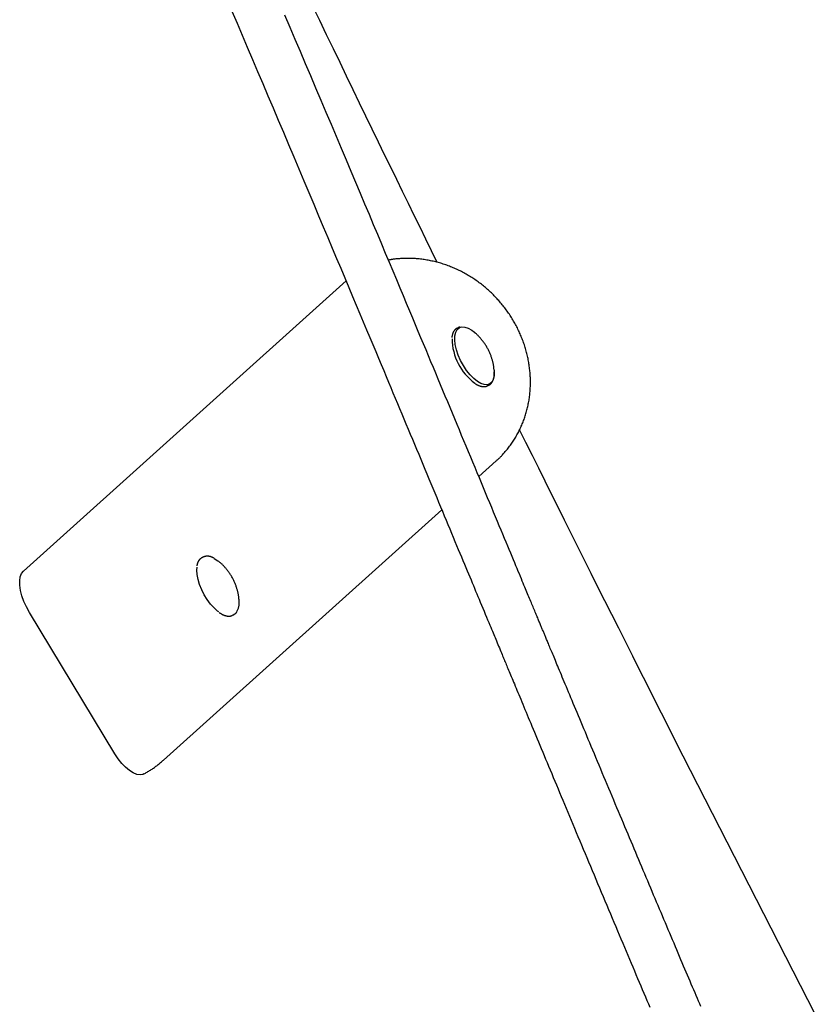
# Model space of a CAD drawing. Extents: x -4756 to 14255, y -4601 to 5267.
# Drawn here: x 10283 to 10552, y -2706 to -2373 of the extents above; entities that cross this region are included whole.
import ezdxf

# ---------------------------------------------------------------- set-up
doc = ezdxf.new("R2010")
doc.units = 0

msp = doc.modelspace()

# ---------------------------------------------------------------- linework, layer by layer
at = {"color": 7, "linetype": 'Continuous'}
for p, q in [((10284.58, -2559.38), (10393.56, -2461.38)), ((10431.41, -2477.17), (10431.02, -2477.38)), ((10441.45, -2496.75), (10441.84, -2496.54)), ((10438.39, -2527.45), (10444.29, -2522.14)), ((10331.93, -2623.19), (10425.9, -2538.68)), ((10345.24, -2554.66), (10344.85, -2554.87)), ((10345.24, -2554.66), (10345.36, -2554.6)), ((10315.46, -2621.02), (10286.63, -2573.32)), ((10355.28, -2574.24), (10355.67, -2574.03)), ((10331.93, -2623.19), (10331.74, -2623.36))]:
    msp.add_line(p, q, dxfattribs=at)
for points in [[(10355, -2370.31), (10356.73, -2374.36), (10358.46, -2378.42), (10360.2, -2382.49), (10361.94, -2386.56), (10363.67, -2390.64), (10365.41, -2394.73), (10367.16, -2398.83), (10368.9, -2402.94), (10370.65, -2407.07), (10372.4, -2411.2), (10374.16, -2415.33), (10375.9, -2419.45), (10377.63, -2423.54), (10379.34, -2427.59), (10381.02, -2431.58), (10382.68, -2435.5), (10384.3, -2439.35), (10385.88, -2443.1), (10387.42, -2446.75), (10388.92, -2450.31), (10390.37, -2453.77), (10391.79, -2457.13), (10393.16, -2460.39), (10394.49, -2463.56), (10395.77, -2466.62), (10397.02, -2469.59), (10398.22, -2472.45), (10399.38, -2475.22), (10400.49, -2477.88), (10401.56, -2480.44), (10402.59, -2482.89), (10403.58, -2485.24), (10404.52, -2487.48), (10405.41, -2489.62), (10406.27, -2491.67), (10407.09, -2493.64), (10407.89, -2495.54), (10408.66, -2497.38), (10409.41, -2499.19), (10410.15, -2500.96), (10410.89, -2502.72), (10411.62, -2504.47), (10412.35, -2506.21), (10413.08, -2507.95), (10413.8, -2509.69), (10414.52, -2511.42), (10415.24, -2513.14), (10415.96, -2514.85), (10416.67, -2516.55), (10417.38, -2518.25), (10418.08, -2519.93), (10418.78, -2521.61), (10419.47, -2523.27), (10420.16, -2524.92), (10420.84, -2526.56), (10421.52, -2528.18), (10422.19, -2529.79), (10422.86, -2531.39), (10423.52, -2532.97), (10424.17, -2534.54), (10424.82, -2536.09), (10425.46, -2537.63), (10426.09, -2539.15), (10426.72, -2540.66), (10427.35, -2542.16), (10427.96, -2543.64), (10428.57, -2545.1), (10429.17, -2546.54), (10429.76, -2547.96), (10430.34, -2549.35), (10430.91, -2550.71), (10431.46, -2552.04), (10432, -2553.34), (10432.53, -2554.59), (10433.03, -2555.81), (10433.53, -2556.99), (10434, -2558.13), (10434.46, -2559.24), (10434.91, -2560.31), (10435.34, -2561.35), (10435.76, -2562.35), (10436.16, -2563.32), (10436.55, -2564.26), (10436.94, -2565.18), (10437.32, -2566.1), (10437.7, -2567.01), (10438.08, -2567.94), (10438.48, -2568.88), (10438.88, -2569.85), (10439.3, -2570.85), (10439.72, -2571.87), (10440.15, -2572.89), (10440.57, -2573.91), (10440.99, -2574.9), (10441.38, -2575.86), (10441.76, -2576.75), (10442.1, -2577.58), (10442.41, -2578.33), (10442.7, -2579.01), (10442.96, -2579.63), (10443.2, -2580.21), (10443.43, -2580.77), (10443.65, -2581.3), (10443.87, -2581.83), (10444.1, -2582.38), (10444.34, -2582.95), (10444.58, -2583.54), (10444.83, -2584.13), (10445.08, -2584.73), (10445.33, -2585.33), (10445.57, -2585.91), (10445.8, -2586.47), (10446.02, -2586.99), (10446.23, -2587.49), (10446.42, -2587.95), (10446.6, -2588.38), (10446.77, -2588.8), (10446.94, -2589.21), (10447.11, -2589.62), (10447.28, -2590.02), (10447.46, -2590.44), (10447.64, -2590.88), (10447.83, -2591.33), (10448.02, -2591.79), (10448.22, -2592.28), (10448.43, -2592.78), (10448.65, -2593.3), (10448.87, -2593.85), (10449.11, -2594.4), (10449.35, -2594.98), (10449.6, -2595.58), (10449.86, -2596.2), (10450.12, -2596.84), (10450.39, -2597.49), (10450.68, -2598.17), (10450.97, -2598.87), (10451.27, -2599.59), (10451.57, -2600.32), (10451.89, -2601.08), (10452.21, -2601.86), (10452.55, -2602.65), (10452.89, -2603.47), (10453.24, -2604.31), (10453.59, -2605.17), (10453.96, -2606.05), (10454.33, -2606.95), (10454.72, -2607.87), (10455.11, -2608.81), (10455.51, -2609.77), (10455.92, -2610.75), (10456.34, -2611.75), (10456.76, -2612.77), (10457.2, -2613.81), (10457.64, -2614.87), (10458.09, -2615.96), (10458.55, -2617.06), (10459.02, -2618.18), (10459.49, -2619.32), (10459.97, -2620.48), (10460.46, -2621.65), (10460.96, -2622.84), (10461.46, -2624.05), (10461.97, -2625.27), (10462.49, -2626.5), (10463.01, -2627.75), (10463.54, -2629.01), (10464.07, -2630.28), (10464.6, -2631.56), (10465.14, -2632.84), (10465.68, -2634.14), (10466.22, -2635.44), (10466.77, -2636.75), (10467.32, -2638.06), (10467.87, -2639.39), (10468.43, -2640.73), (10468.99, -2642.07), (10469.56, -2643.43), (10470.14, -2644.81), (10470.71, -2646.19), (10471.3, -2647.58), (10471.88, -2648.99), (10472.48, -2650.4), (10473.07, -2651.82), (10473.67, -2653.25), (10474.27, -2654.68), (10474.87, -2656.12), (10475.47, -2657.56), (10476.08, -2659), (10476.69, -2660.45), (10477.3, -2661.91), (10477.91, -2663.37), (10478.52, -2664.83), (10479.13, -2666.29), (10479.75, -2667.76), (10480.36, -2669.22), (10480.98, -2670.69), (10481.59, -2672.15), (10482.21, -2673.61), (10482.82, -2675.07), (10483.42, -2676.52), (10484.03, -2677.95), (10484.63, -2679.38), (10485.22, -2680.8), (10485.82, -2682.2), (10486.4, -2683.59), (10486.98, -2684.98), (10487.56, -2686.35), (10488.13, -2687.71), (10488.7, -2689.06), (10489.26, -2690.39), (10489.82, -2691.72), (10490.38, -2693.03), (10490.92, -2694.33), (10491.47, -2695.62), (10492.01, -2696.9), (10492.54, -2698.17), (10493.07, -2699.42), (10493.6, -2700.66), (10494.11, -2701.89), (10494.63, -2703.11), (10495.14, -2704.31), (10495.64, -2705.5), (10496.14, -2706.67)], [(10424.34, -2455.12), (10422.41, -2451.18), (10420.47, -2447.23), (10418.54, -2443.27), (10416.59, -2439.28), (10414.62, -2435.27), (10412.65, -2431.21), (10410.65, -2427.12), (10408.63, -2422.97), (10406.58, -2418.76), (10404.51, -2414.49), (10402.41, -2410.17), (10400.29, -2405.79), (10398.13, -2401.34), (10395.96, -2396.84), (10393.75, -2392.28), (10391.52, -2387.66), (10389.27, -2382.98), (10386.99, -2378.25), (10384.69, -2373.48), (10382.38, -2368.67)], [(10513.37, -2706.42), (10512.98, -2705.5), (10512.59, -2704.58), (10512.2, -2703.66), (10511.8, -2702.72), (10511.4, -2701.77), (10510.99, -2700.81), (10510.58, -2699.84), (10510.16, -2698.85), (10509.74, -2697.86), (10509.31, -2696.86), (10508.88, -2695.84), (10508.45, -2694.82), (10508.01, -2693.78), (10507.56, -2692.73), (10507.11, -2691.67), (10506.66, -2690.59), (10506.2, -2689.51), (10505.73, -2688.41), (10505.27, -2687.31), (10504.79, -2686.19), (10504.32, -2685.06), (10503.84, -2683.93), (10503.35, -2682.78), (10502.87, -2681.63), (10502.38, -2680.48), (10501.89, -2679.32), (10501.4, -2678.16), (10500.91, -2676.99), (10500.41, -2675.82), (10499.92, -2674.65), (10499.42, -2673.48), (10498.93, -2672.3), (10498.43, -2671.12), (10497.93, -2669.94), (10497.43, -2668.76), (10496.93, -2667.57), (10496.43, -2666.38), (10495.93, -2665.19), (10495.43, -2664), (10494.92, -2662.81), (10494.42, -2661.61), (10493.92, -2660.42), (10493.41, -2659.22), (10492.91, -2658.02), (10492.4, -2656.81), (10491.9, -2655.61), (10491.39, -2654.39), (10490.87, -2653.18), (10490.36, -2651.95), (10489.84, -2650.72), (10489.32, -2649.48), (10488.8, -2648.23), (10488.27, -2646.97), (10487.74, -2645.71), (10487.2, -2644.44), (10486.67, -2643.16), (10486.13, -2641.87), (10485.58, -2640.58), (10485.04, -2639.28), (10484.49, -2637.97), (10483.94, -2636.67), (10483.39, -2635.36), (10482.84, -2634.04), (10482.29, -2632.73), (10481.74, -2631.42), (10481.19, -2630.11), (10480.65, -2628.8), (10480.1, -2627.5), (10479.56, -2626.2), (10479.02, -2624.91), (10478.48, -2623.63), (10477.95, -2622.36), (10477.42, -2621.1), (10476.9, -2619.85), (10476.38, -2618.61), (10475.87, -2617.39), (10475.37, -2616.18), (10474.87, -2614.98), (10474.38, -2613.81), (10473.89, -2612.65), (10473.41, -2611.5), (10472.94, -2610.38), (10472.48, -2609.28), (10472.03, -2608.2), (10471.59, -2607.13), (10471.15, -2606.09), (10470.72, -2605.06), (10470.3, -2604.06), (10469.89, -2603.08), (10469.49, -2602.11), (10469.1, -2601.16), (10468.71, -2600.24), (10468.33, -2599.33), (10467.96, -2598.45), (10467.6, -2597.59), (10467.25, -2596.75), (10466.91, -2595.93), (10466.58, -2595.14), (10466.26, -2594.36), (10465.95, -2593.62), (10465.64, -2592.89), (10465.35, -2592.19), (10465.07, -2591.51), (10464.79, -2590.86), (10464.53, -2590.22), (10464.27, -2589.61), (10464.03, -2589.02), (10463.79, -2588.45), (10463.56, -2587.9), (10463.34, -2587.37), (10463.13, -2586.86), (10462.92, -2586.37), (10462.73, -2585.9), (10462.54, -2585.45), (10462.36, -2585.02), (10462.19, -2584.61), (10462.02, -2584.21), (10461.87, -2583.83), (10461.71, -2583.46), (10461.57, -2583.11), (10461.42, -2582.77), (10461.29, -2582.44), (10461.15, -2582.12), (10461.02, -2581.81), (10460.9, -2581.5), (10460.77, -2581.2), (10460.65, -2580.91), (10460.53, -2580.63), (10460.41, -2580.34), (10460.3, -2580.06), (10460.18, -2579.79), (10460.07, -2579.51), (10459.95, -2579.23), (10459.83, -2578.95), (10459.72, -2578.67), (10459.6, -2578.39), (10459.48, -2578.1), (10459.36, -2577.81), (10459.23, -2577.51), (10459.11, -2577.2), (10458.97, -2576.89), (10458.84, -2576.57), (10458.7, -2576.24), (10458.56, -2575.9), (10458.42, -2575.56), (10458.27, -2575.2), (10458.11, -2574.83), (10457.96, -2574.45), (10457.79, -2574.06), (10457.63, -2573.65), (10457.45, -2573.24), (10457.28, -2572.82), (10457.1, -2572.39), (10456.91, -2571.94), (10456.73, -2571.49), (10456.53, -2571.03), (10456.34, -2570.56), (10456.14, -2570.09), (10455.94, -2569.6), (10455.73, -2569.11), (10455.52, -2568.61), (10455.31, -2568.1), (10455.1, -2567.58), (10454.88, -2567.05), (10454.65, -2566.51), (10454.42, -2565.95), (10454.17, -2565.37), (10453.92, -2564.76), (10453.65, -2564.11), (10453.37, -2563.44), (10453.07, -2562.72), (10452.76, -2561.97), (10452.43, -2561.17), (10452.08, -2560.34), (10451.71, -2559.46), (10451.33, -2558.54), (10450.93, -2557.58), (10450.52, -2556.58), (10450.08, -2555.53), (10449.63, -2554.44), (10449.15, -2553.31), (10448.66, -2552.13), (10448.15, -2550.9), (10447.62, -2549.63), (10447.08, -2548.32), (10446.51, -2546.95), (10445.92, -2545.54), (10445.31, -2544.08), (10444.69, -2542.59), (10444.05, -2541.05), (10443.4, -2539.49), (10442.74, -2537.89), (10442.06, -2536.27), (10441.38, -2534.63), (10440.69, -2532.96), (10439.99, -2531.28), (10439.28, -2529.59), (10438.57, -2527.87), (10437.84, -2526.14), (10437.11, -2524.39), (10436.38, -2522.62), (10435.64, -2520.84), (10434.89, -2519.04), (10434.13, -2517.22), (10433.37, -2515.39), (10432.6, -2513.55), (10431.82, -2511.69), (10431.04, -2509.82), (10430.26, -2507.94), (10429.47, -2506.04), (10428.68, -2504.14), (10427.88, -2502.23), (10427.08, -2500.31), (10426.28, -2498.38), (10425.47, -2496.45), (10424.66, -2494.51), (10423.85, -2492.56), (10423.04, -2490.62), (10422.22, -2488.66), (10421.4, -2486.7), (10420.57, -2484.7), (10419.72, -2482.67), (10418.85, -2480.59), (10417.95, -2478.45), (10417.03, -2476.23), (10416.07, -2473.93), (10415.06, -2471.54), (10414.02, -2469.05), (10412.94, -2466.46), (10411.82, -2463.78), (10410.65, -2461), (10409.45, -2458.13), (10408.21, -2455.17), (10406.93, -2452.12), (10405.61, -2448.97), (10404.25, -2445.73), (10402.85, -2442.4), (10401.42, -2438.99), (10399.94, -2435.48), (10398.43, -2431.88), (10396.88, -2428.2), (10395.29, -2424.43), (10393.66, -2420.57), (10392, -2416.64), (10390.32, -2412.64), (10388.61, -2408.6), (10386.88, -2404.52), (10385.14, -2400.41), (10383.39, -2396.29), (10381.64, -2392.16), (10379.9, -2388.05), (10378.15, -2383.95), (10376.41, -2379.86), (10374.67, -2375.77), (10372.93, -2371.7)], [(10444.15, -2522.23), (10444.3, -2522.1), (10444.46, -2521.97), (10444.61, -2521.84), (10444.77, -2521.71), (10444.93, -2521.56), (10445.09, -2521.41), (10445.27, -2521.26), (10445.44, -2521.09), (10445.62, -2520.91), (10445.82, -2520.71), (10446.01, -2520.51), (10446.22, -2520.29), (10446.43, -2520.06), (10446.64, -2519.82), (10446.87, -2519.57), (10447.1, -2519.31), (10447.33, -2519.03), (10447.57, -2518.74), (10447.82, -2518.45), (10448.07, -2518.14), (10448.31, -2517.83), (10448.56, -2517.51), (10448.81, -2517.18), (10449.05, -2516.85), (10449.29, -2516.52), (10449.53, -2516.19), (10449.76, -2515.85), (10449.99, -2515.51), (10450.21, -2515.16), (10450.43, -2514.81), (10450.65, -2514.46), (10450.86, -2514.11), (10451.06, -2513.75), (10451.27, -2513.4), (10451.47, -2513.04), (10451.66, -2512.67), (10451.85, -2512.31), (10452.04, -2511.94), (10452.22, -2511.57), (10452.4, -2511.2), (10452.57, -2510.82), (10452.74, -2510.45), (10452.91, -2510.07), (10453.07, -2509.68), (10453.22, -2509.3), (10453.37, -2508.92), (10453.52, -2508.53), (10453.66, -2508.14), (10453.8, -2507.75), (10453.94, -2507.35), (10454.07, -2506.96), (10454.19, -2506.56), (10454.31, -2506.16), (10454.43, -2505.76), (10454.54, -2505.36), (10454.65, -2504.96), (10454.75, -2504.55), (10454.85, -2504.14), (10454.94, -2503.74), (10455.03, -2503.33), (10455.11, -2502.92), (10455.19, -2502.5), (10455.27, -2502.09), (10455.34, -2501.67), (10455.4, -2501.26), (10455.46, -2500.84), (10455.52, -2500.42), (10455.57, -2500), (10455.62, -2499.58), (10455.66, -2499.16), (10455.7, -2498.74), (10455.73, -2498.32), (10455.76, -2497.89), (10455.78, -2497.47), (10455.8, -2497.04), (10455.81, -2496.62), (10455.82, -2496.19), (10455.82, -2495.77), (10455.82, -2495.34), (10455.82, -2494.91), (10455.81, -2494.48), (10455.79, -2494.05), (10455.78, -2493.63), (10455.75, -2493.2), (10455.72, -2492.77), (10455.69, -2492.34), (10455.65, -2491.91), (10455.61, -2491.48), (10455.56, -2491.05), (10455.51, -2490.62), (10455.45, -2490.19), (10455.39, -2489.77), (10455.32, -2489.34), (10455.25, -2488.91), (10455.18, -2488.48), (10455.1, -2488.05), (10455.01, -2487.63), (10454.92, -2487.2), (10454.83, -2486.78), (10454.73, -2486.35), (10454.62, -2485.93), (10454.51, -2485.5), (10454.4, -2485.08), (10454.28, -2484.66), (10454.16, -2484.24), (10454.03, -2483.82), (10453.9, -2483.4), (10453.77, -2482.98), (10453.63, -2482.56), (10453.48, -2482.15), (10453.33, -2481.73), (10453.18, -2481.32), (10453.02, -2480.91), (10452.86, -2480.5), (10452.69, -2480.09), (10452.52, -2479.68), (10452.34, -2479.27), (10452.16, -2478.87), (10451.98, -2478.47), (10451.79, -2478.07), (10451.59, -2477.67), (10451.4, -2477.27), (10451.2, -2476.87), (10450.99, -2476.48), (10450.78, -2476.09), (10450.56, -2475.7), (10450.35, -2475.31), (10450.12, -2474.92), (10449.9, -2474.54), (10449.67, -2474.16), (10449.43, -2473.78), (10449.19, -2473.4), (10448.95, -2473.03), (10448.7, -2472.65), (10448.45, -2472.28), (10448.2, -2471.92), (10447.94, -2471.55), (10447.68, -2471.19), (10447.41, -2470.83), (10447.14, -2470.47), (10446.87, -2470.12), (10446.59, -2469.77), (10446.31, -2469.42), (10446.02, -2469.07), (10445.74, -2468.73), (10445.44, -2468.39), (10445.15, -2468.05), (10444.85, -2467.72), (10444.55, -2467.38), (10444.24, -2467.06), (10443.93, -2466.73), (10443.62, -2466.41), (10443.3, -2466.09), (10442.99, -2465.78), (10442.66, -2465.46), (10442.34, -2465.16), (10442.01, -2464.85), (10441.68, -2464.55), (10441.34, -2464.25), (10441, -2463.95), (10440.66, -2463.66), (10440.32, -2463.38), (10439.97, -2463.09), (10439.62, -2462.81), (10439.27, -2462.53), (10438.92, -2462.26), (10438.56, -2461.99), (10438.2, -2461.73), (10437.84, -2461.46), (10437.47, -2461.21), (10437.1, -2460.95), (10436.73, -2460.7), (10436.36, -2460.46), (10435.98, -2460.21), (10435.6, -2459.98), (10435.22, -2459.74), (10434.84, -2459.51), (10434.46, -2459.29), (10434.07, -2459.07), (10433.68, -2458.85), (10433.29, -2458.63), (10432.89, -2458.43), (10432.5, -2458.22), (10432.1, -2458.02), (10431.7, -2457.83), (10431.3, -2457.63), (10430.9, -2457.45), (10430.5, -2457.26), (10430.09, -2457.09), (10429.68, -2456.91), (10429.27, -2456.74), (10428.86, -2456.58), (10428.45, -2456.42), (10428.04, -2456.26), (10427.62, -2456.11), (10427.2, -2455.96), (10426.79, -2455.82), (10426.37, -2455.68), (10425.95, -2455.55), (10425.53, -2455.42), (10425.11, -2455.3), (10424.68, -2455.18), (10424.26, -2455.07), (10423.83, -2454.96), (10423.41, -2454.85), (10422.98, -2454.75), (10422.55, -2454.66), (10422.13, -2454.57), (10421.7, -2454.48), (10421.27, -2454.4), (10420.84, -2454.33), (10420.41, -2454.26), (10419.98, -2454.19), (10419.55, -2454.13), (10419.12, -2454.07), (10418.69, -2454.02), (10418.26, -2453.98), (10417.83, -2453.93), (10417.39, -2453.9), (10416.96, -2453.86), (10416.53, -2453.84), (10416.1, -2453.82), (10415.67, -2453.8), (10415.24, -2453.79), (10414.81, -2453.78), (10414.38, -2453.78), (10413.96, -2453.78), (10413.54, -2453.79), (10413.13, -2453.8), (10412.73, -2453.82), (10412.35, -2453.83), (10411.97, -2453.85), (10411.61, -2453.87), (10411.26, -2453.9), (10410.93, -2453.92), (10410.62, -2453.95), (10410.32, -2453.98), (10410.03, -2454.01), (10409.76, -2454.04), (10409.51, -2454.07), (10409.27, -2454.11), (10409.05, -2454.14), (10408.83, -2454.18), (10408.63, -2454.22), (10408.43, -2454.26), (10408.24, -2454.3), (10408.06, -2454.34), (10407.87, -2454.38)], [(10443.58, -2491.48), (10443.62, -2492.05), (10443.57, -2493.46), (10443.29, -2494.63), (10442.8, -2495.54), (10442.11, -2496.15), (10441.24, -2496.43), (10440.22, -2496.38), (10439.1, -2496), (10437.9, -2495.31), (10436.67, -2494.32), (10435.44, -2493.07), (10434.27, -2491.6), (10433.19, -2489.96), (10432.24, -2488.21), (10431.45, -2486.41), (10430.84, -2484.62), (10430.45, -2482.9), (10430.27, -2481.31), (10430.32, -2479.9), (10430.6, -2478.72), (10431.09, -2477.81), (10431.79, -2477.21), (10432.18, -2477.03), (10432.65, -2476.92), (10433.67, -2476.97), (10434.79, -2477.35), (10435.99, -2478.05), (10436.6, -2478.5)], [(10431.11, -2477.36), (10431.02, -2477.41), (10430.94, -2477.45), (10430.85, -2477.5), (10430.77, -2477.55), (10430.68, -2477.61), (10430.6, -2477.66), (10430.52, -2477.72), (10430.44, -2477.79), (10430.36, -2477.86), (10430.29, -2477.94), (10430.22, -2478.02), (10430.15, -2478.1), (10430.08, -2478.19), (10430.02, -2478.29), (10429.95, -2478.38), (10429.89, -2478.48), (10429.83, -2478.59), (10429.78, -2478.69), (10429.72, -2478.8), (10429.67, -2478.92), (10429.62, -2479.03), (10429.58, -2479.15), (10429.54, -2479.27), (10429.5, -2479.4), (10429.46, -2479.52), (10429.43, -2479.65), (10429.41, -2479.79), (10429.38, -2479.92), (10429.36, -2480.06), (10429.33, -2480.19), (10429.31, -2480.33), (10429.29, -2480.47)], [(10431.93, -2476.99), (10431.9, -2476.99), (10431.87, -2476.99), (10431.84, -2477), (10431.81, -2477), (10431.78, -2477.01), (10431.75, -2477.02), (10431.72, -2477.02), (10431.69, -2477.03), (10431.67, -2477.04), (10431.64, -2477.06), (10431.62, -2477.07), (10431.59, -2477.08), (10431.57, -2477.1), (10431.55, -2477.12), (10431.53, -2477.13), (10431.5, -2477.15)], [(10443.54, -2491.47), (10443.52, -2491.25), (10443.51, -2491.04), (10443.49, -2490.83), (10443.46, -2490.62), (10443.44, -2490.41), (10443.41, -2490.19), (10443.38, -2489.97), (10443.35, -2489.76), (10443.31, -2489.54), (10443.27, -2489.31), (10443.22, -2489.09), (10443.16, -2488.86), (10443.11, -2488.63), (10443.05, -2488.4), (10442.98, -2488.16), (10442.91, -2487.93), (10442.84, -2487.69), (10442.77, -2487.45), (10442.69, -2487.2), (10442.6, -2486.96), (10442.51, -2486.71), (10442.42, -2486.46), (10442.32, -2486.21), (10442.22, -2485.96), (10442.12, -2485.71), (10442.01, -2485.46), (10441.89, -2485.2), (10441.77, -2484.95), (10441.65, -2484.7), (10441.52, -2484.45), (10441.38, -2484.2), (10441.25, -2483.95), (10441.1, -2483.7), (10440.96, -2483.46), (10440.81, -2483.21), (10440.65, -2482.97), (10440.49, -2482.73), (10440.33, -2482.49), (10440.17, -2482.25), (10439.99, -2482.02), (10439.82, -2481.79), (10439.64, -2481.57), (10439.46, -2481.34), (10439.28, -2481.13), (10439.11, -2480.92), (10438.93, -2480.71), (10438.76, -2480.52), (10438.59, -2480.33), (10438.42, -2480.16), (10438.27, -2479.99), (10438.12, -2479.83), (10437.97, -2479.69), (10437.83, -2479.55), (10437.69, -2479.42), (10437.57, -2479.3), (10437.44, -2479.19), (10437.32, -2479.08), (10437.21, -2478.99), (10437.1, -2478.9), (10437, -2478.82), (10436.9, -2478.74), (10436.8, -2478.67), (10436.7, -2478.59), (10436.6, -2478.52)], [(10441.91, -2496.47), (10441.96, -2496.45), (10442, -2496.43), (10442.05, -2496.41), (10442.1, -2496.39), (10442.15, -2496.36), (10442.2, -2496.33), (10442.25, -2496.29), (10442.3, -2496.25), (10442.36, -2496.21), (10442.41, -2496.16), (10442.47, -2496.1), (10442.52, -2496.04), (10442.58, -2495.97), (10442.64, -2495.9), (10442.7, -2495.82), (10442.76, -2495.74), (10442.82, -2495.65), (10442.88, -2495.55), (10442.94, -2495.46), (10443, -2495.35), (10443.06, -2495.24), (10443.12, -2495.13), (10443.17, -2495.02), (10443.22, -2494.9), (10443.27, -2494.77), (10443.32, -2494.64), (10443.36, -2494.51), (10443.4, -2494.38), (10443.43, -2494.25), (10443.47, -2494.12), (10443.49, -2493.98), (10443.52, -2493.85), (10443.54, -2493.72), (10443.56, -2493.59), (10443.58, -2493.47), (10443.59, -2493.34), (10443.6, -2493.22), (10443.61, -2493.1), (10443.62, -2492.98), (10443.62, -2492.87), (10443.63, -2492.76), (10443.63, -2492.66), (10443.63, -2492.55), (10443.63, -2492.45), (10443.63, -2492.35), (10443.63, -2492.25), (10443.62, -2492.15), (10443.62, -2492.06)], [(10437.18, -2496.05), (10437.25, -2496.11), (10437.33, -2496.16), (10437.4, -2496.21), (10437.48, -2496.26), (10437.56, -2496.32), (10437.65, -2496.37), (10437.73, -2496.42), (10437.82, -2496.47), (10437.92, -2496.52), (10438.02, -2496.57), (10438.12, -2496.61), (10438.23, -2496.66), (10438.34, -2496.71), (10438.45, -2496.75), (10438.57, -2496.79), (10438.69, -2496.83), (10438.82, -2496.87), (10438.95, -2496.91), (10439.08, -2496.94), (10439.21, -2496.97), (10439.34, -2497), (10439.48, -2497.03), (10439.61, -2497.05), (10439.74, -2497.06), (10439.87, -2497.08), (10440, -2497.08), (10440.13, -2497.08), (10440.25, -2497.08), (10440.37, -2497.07), (10440.49, -2497.06), (10440.6, -2497.04), (10440.71, -2497.02), (10440.82, -2496.99), (10440.93, -2496.95), (10441.03, -2496.91), (10441.13, -2496.87), (10441.23, -2496.83), (10441.32, -2496.78), (10441.42, -2496.73), (10441.52, -2496.68)], [(10552.03, -2708.97), (10549.53, -2704.13), (10547.04, -2699.3), (10544.55, -2694.47), (10542.06, -2689.63), (10539.57, -2684.79), (10537.09, -2679.96), (10534.6, -2675.12), (10532.12, -2670.28), (10529.64, -2665.44), (10527.17, -2660.6), (10524.69, -2655.76), (10522.22, -2650.92), (10519.75, -2646.07), (10517.28, -2641.23), (10514.81, -2636.39), (10512.35, -2631.54), (10509.88, -2626.69), (10507.42, -2621.85), (10504.97, -2617), (10502.51, -2612.15), (10500.07, -2607.32), (10497.63, -2602.49), (10495.2, -2597.68), (10492.78, -2592.89), (10490.38, -2588.13), (10487.99, -2583.39), (10485.63, -2578.69), (10483.28, -2574.01), (10480.95, -2569.37), (10478.64, -2564.76), (10476.34, -2560.19), (10474.07, -2555.64), (10471.81, -2551.13), (10469.58, -2546.65), (10467.36, -2542.2), (10465.16, -2537.78), (10462.97, -2533.39), (10460.8, -2529.01), (10458.63, -2524.65), (10456.47, -2520.31), (10454.32, -2515.97), (10452.17, -2511.63)], [(10344.87, -2554.87), (10344.78, -2554.93), (10344.68, -2554.99), (10344.59, -2555.05), (10344.5, -2555.12), (10344.41, -2555.19), (10344.32, -2555.26), (10344.23, -2555.33), (10344.15, -2555.41), (10344.07, -2555.5), (10344, -2555.59), (10343.92, -2555.68), (10343.86, -2555.77), (10343.79, -2555.87), (10343.73, -2555.97), (10343.67, -2556.07), (10343.62, -2556.17), (10343.57, -2556.27), (10343.52, -2556.37), (10343.47, -2556.46), (10343.43, -2556.56), (10343.4, -2556.65), (10343.36, -2556.75), (10343.33, -2556.84), (10343.31, -2556.93), (10343.28, -2557.02), (10343.26, -2557.11), (10343.25, -2557.2), (10343.23, -2557.29), (10343.22, -2557.37), (10343.21, -2557.46), (10343.2, -2557.55), (10343.19, -2557.64)], [(10349.02, -2555.04), (10348.92, -2554.98), (10348.82, -2554.93), (10348.72, -2554.88), (10348.62, -2554.83), (10348.51, -2554.79), (10348.41, -2554.74), (10348.3, -2554.69), (10348.2, -2554.65), (10348.09, -2554.61), (10347.97, -2554.57), (10347.86, -2554.53), (10347.74, -2554.49), (10347.62, -2554.46), (10347.5, -2554.43), (10347.38, -2554.4), (10347.26, -2554.38), (10347.13, -2554.36), (10347.01, -2554.34), (10346.88, -2554.33), (10346.76, -2554.32), (10346.63, -2554.32), (10346.51, -2554.32), (10346.39, -2554.33), (10346.27, -2554.34), (10346.16, -2554.36), (10346.04, -2554.39), (10345.93, -2554.42), (10345.82, -2554.45), (10345.71, -2554.48), (10345.61, -2554.52), (10345.5, -2554.56), (10345.39, -2554.6)], [(10349.05, -2555.06), (10350.27, -2555.86), (10350.51, -2556.06)], [(10357.38, -2568.82), (10357.37, -2568.68), (10357.36, -2568.53), (10357.34, -2568.39), (10357.33, -2568.24), (10357.31, -2568.09), (10357.3, -2567.93), (10357.28, -2567.77), (10357.25, -2567.6), (10357.22, -2567.43), (10357.19, -2567.25), (10357.15, -2567.06), (10357.11, -2566.87), (10357.07, -2566.67), (10357.02, -2566.46), (10356.97, -2566.25), (10356.91, -2566.03), (10356.85, -2565.8), (10356.79, -2565.57), (10356.72, -2565.33), (10356.65, -2565.09), (10356.57, -2564.85), (10356.49, -2564.6), (10356.4, -2564.35), (10356.31, -2564.1), (10356.21, -2563.85), (10356.11, -2563.6), (10356.01, -2563.35), (10355.9, -2563.1), (10355.79, -2562.84), (10355.67, -2562.59), (10355.55, -2562.35), (10355.43, -2562.1), (10355.3, -2561.85), (10355.17, -2561.6), (10355.03, -2561.36), (10354.89, -2561.11), (10354.74, -2560.87), (10354.59, -2560.63), (10354.44, -2560.39), (10354.28, -2560.16), (10354.12, -2559.92), (10353.95, -2559.69), (10353.79, -2559.46), (10353.62, -2559.24), (10353.45, -2559.02), (10353.28, -2558.81), (10353.11, -2558.6), (10352.94, -2558.4), (10352.77, -2558.21), (10352.61, -2558.03), (10352.45, -2557.85), (10352.29, -2557.68), (10352.14, -2557.52), (10351.98, -2557.36), (10351.83, -2557.21), (10351.68, -2557.07), (10351.54, -2556.94), (10351.39, -2556.81), (10351.25, -2556.69), (10351.11, -2556.57), (10350.97, -2556.46), (10350.83, -2556.35), (10350.69, -2556.24), (10350.56, -2556.14)], [(10286.63, -2573.32), (10285.61, -2571.49), (10284.76, -2569.6), (10284.09, -2567.72), (10283.62, -2565.88), (10283.37, -2564.17), (10283.34, -2562.61), (10283.54, -2561.27), (10283.96, -2560.19), (10284.58, -2559.38)], [(10350.6, -2573.17), (10350.17, -2572.85), (10348.97, -2571.79), (10347.79, -2570.5), (10346.68, -2569), (10345.67, -2567.36), (10344.8, -2565.64), (10344.09, -2563.88), (10343.57, -2562.15), (10343.26, -2560.52), (10343.17, -2559.03), (10343.24, -2558.09)], [(10350.74, -2573.37), (10350.86, -2573.45), (10350.98, -2573.53), (10351.11, -2573.61), (10351.23, -2573.69), (10351.36, -2573.77), (10351.48, -2573.85), (10351.61, -2573.92), (10351.74, -2573.99), (10351.87, -2574.06), (10351.99, -2574.12), (10352.13, -2574.18), (10352.26, -2574.23), (10352.39, -2574.28), (10352.52, -2574.33), (10352.65, -2574.37), (10352.79, -2574.41), (10352.92, -2574.44), (10353.06, -2574.47), (10353.19, -2574.5), (10353.32, -2574.52), (10353.45, -2574.54), (10353.58, -2574.56), (10353.71, -2574.57), (10353.83, -2574.57), (10353.95, -2574.58), (10354.07, -2574.58), (10354.18, -2574.57), (10354.29, -2574.56), (10354.4, -2574.55), (10354.5, -2574.53), (10354.59, -2574.51), (10354.69, -2574.49), (10354.77, -2574.46), (10354.85, -2574.43), (10354.93, -2574.39), (10355.01, -2574.35), (10355.08, -2574.31), (10355.15, -2574.27), (10355.22, -2574.23), (10355.29, -2574.19)], [(10355.69, -2573.97), (10355.75, -2573.94), (10355.82, -2573.91), (10355.89, -2573.87), (10355.95, -2573.84), (10356.02, -2573.8), (10356.08, -2573.77), (10356.14, -2573.73), (10356.2, -2573.69), (10356.25, -2573.65), (10356.3, -2573.61), (10356.35, -2573.56), (10356.4, -2573.52), (10356.44, -2573.47), (10356.48, -2573.43), (10356.52, -2573.38), (10356.55, -2573.34), (10356.58, -2573.29), (10356.61, -2573.24), (10356.64, -2573.2), (10356.66, -2573.15), (10356.69, -2573.1), (10356.71, -2573.06), (10356.73, -2573.01), (10356.75, -2572.96)], [(10325.29, -2627.86), (10324.96, -2628.01), (10323.99, -2628.17), (10322.88, -2628.01), (10321.67, -2627.52), (10320.4, -2626.72), (10319.11, -2625.63), (10317.82, -2624.29), (10316.6, -2622.73), (10315.46, -2621.02)], [(10325.29, -2627.86), (10325.56, -2627.71), (10325.84, -2627.55), (10326.11, -2627.4), (10326.39, -2627.24), (10326.66, -2627.08), (10326.93, -2626.92), (10327.21, -2626.75), (10327.48, -2626.58), (10327.75, -2626.41), (10328.03, -2626.23), (10328.3, -2626.05), (10328.57, -2625.87), (10328.84, -2625.68), (10329.1, -2625.49), (10329.37, -2625.29), (10329.64, -2625.09), (10329.9, -2624.88), (10330.16, -2624.67), (10330.42, -2624.46), (10330.68, -2624.24), (10330.93, -2624.02), (10331.19, -2623.8), (10331.45, -2623.57), (10331.7, -2623.35)]]:
    msp.add_lwpolyline(points, dxfattribs=at)
for centre, radius, start, end in [((10447.96, -2480.81), 18.6, 180.3573, 233.9913), ((10351.33, -2569.95), 6.17, 332.912, 9.9616)]:
    msp.add_arc(centre, radius, start, end, dxfattribs=at)

doc.saveas('drawing.dxf')
